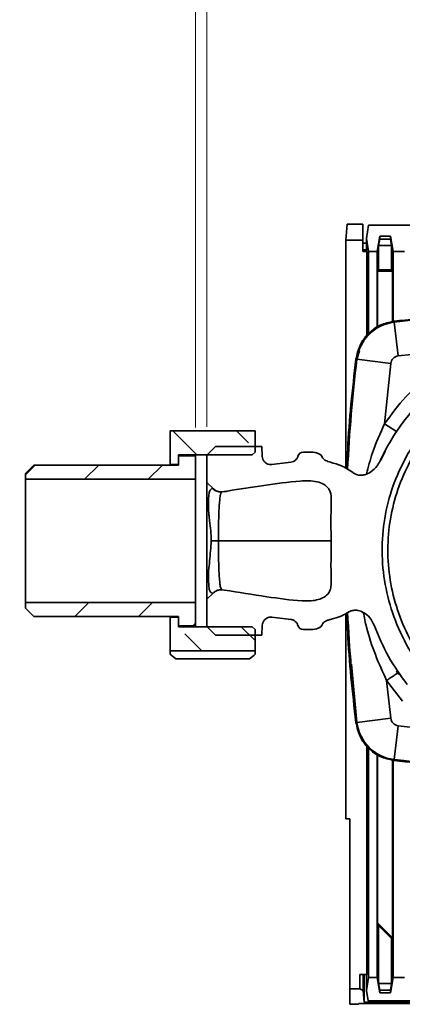
# Paper-space layout 'Blatt3' of a CAD drawing. Units: millimetres. Extents: x 0 to 4227, y 0 to 2970.
# Drawn here: x 1536 to 1671, y 2384 to 2731 of the extents above; entities that cross this region are included whole.
import ezdxf

# ---------------------------------------------------------------- set-up
doc = ezdxf.new("R2010")
doc.units = ezdxf.units.MM
doc.styles.add('SLDTEXTSTYLE1', font='TXT', dxfattribs={"width": 0.605})
doc.dimstyles.new('SLDDIMSTYLE4', dxfattribs={"dimtxt": 35, "dimasz": 25, "dimexe": 0, "dimexo": 0.0625, "dimgap": 8.75, "dimtad": 1, "dimdec": 1, "dimrnd": 1e-09, "dimzin": 12, "dimdsep": 46, "dimtxsty": 'SLDTEXTSTYLE1', "dimsah": 1, "dimcen": 0.09, "dimadec": 0, "dimazin": 3, "dimtfac": 1, "dimtdec": 1, "dimtofl": 0, "dimtmove": 0, "dimatfit": 3, "dimfxl": 1, "dimfrac": 2, "dimtolj": 1, "dimtzin": 12, "dimarcsym": 0})

# ---------------------------------------------------------------- blocks, each defined once
blk = doc.blocks.new('_D_3')
at = {"color": 7, "linetype": 'Continuous', "lineweight": 0, "ltscale": 10}
for p, q in [((1601.83, 2587.55), (1601.83, 2758.74)), ((1861.83, 2587.55), (1861.83, 2758.74)), ((1861.83, 2748.74), (1601.83, 2748.74))]:
    blk.add_line(p, q, dxfattribs=at)
at = {"color": 7, "linetype": 'Continuous', "lineweight": 18, "ltscale": 10}
for points in [[(1601.83, 2748.74), (1626.83, 2744.74), (1626.83, 2752.74)], [(1861.83, 2748.74), (1836.83, 2752.74), (1836.83, 2744.74)]]:
    blk.add_solid(points, dxfattribs=at)
at = {"color": 7, "linetype": 'Continuous', "lineweight": 18, "ltscale": 10, "insert": (1691.73, 2793.86), "char_height": 35, "attachment_point": 1, "style": 'SLDTEXTSTYLE1'}
blk.add_mtext('130', dxfattribs=at)
blk = doc.blocks.new('_D_7')
at = {"color": 7, "linetype": 'Continuous', "lineweight": 0, "ltscale": 10}
for p, q in [((633.83, 2599.7), (633.83, 2758.74)), ((1597.83, 2587.3), (1597.83, 2758.74)), ((1597.83, 2748.74), (633.83, 2748.74))]:
    blk.add_line(p, q, dxfattribs=at)
at = {"color": 7, "linetype": 'Continuous', "lineweight": 18, "ltscale": 10}
for points in [[(633.83, 2748.74), (658.83, 2744.74), (658.83, 2752.74)], [(1597.83, 2748.74), (1572.83, 2752.74), (1572.83, 2744.74)]]:
    blk.add_solid(points, dxfattribs=at)
at = {"color": 7, "linetype": 'Continuous', "lineweight": 18, "ltscale": 10, "insert": (1075.73, 2793.86), "char_height": 35, "attachment_point": 1, "style": 'SLDTEXTSTYLE1'}
blk.add_mtext('482', dxfattribs=at)
blk = doc.blocks.new('_D_8')
at = {"color": 7, "linetype": 'Continuous', "lineweight": 0, "ltscale": 10}
for p, q in [((489.83, 2599.7), (489.83, 2818.57)), ((2431.83, 2596.25), (2431.83, 2818.57)), ((2431.83, 2808.57), (489.83, 2808.57))]:
    blk.add_line(p, q, dxfattribs=at)
at = {"color": 7, "linetype": 'Continuous', "lineweight": 18, "ltscale": 10}
for points in [[(489.83, 2808.57), (514.83, 2804.57), (514.83, 2812.57)], [(2431.83, 2808.57), (2406.83, 2812.57), (2406.83, 2804.57)]]:
    blk.add_solid(points, dxfattribs=at)
at = {"color": 7, "linetype": 'Continuous', "lineweight": 18, "ltscale": 10, "insert": (1420.73, 2853.69), "char_height": 35, "attachment_point": 1, "style": 'SLDTEXTSTYLE1'}
blk.add_mtext('971', dxfattribs=at)

psp = doc.layouts.new('Blatt3')

# ---------------------------------------------------------------- hatches: boundary and pattern name
at = {"linetype": 'Continuous', "lineweight": 18, "ltscale": 10}
h = psp.add_hatch(dxfattribs=at)
h.set_pattern_fill('ANSI33', scale=5, angle=90, style=0)
h.paths.add_polyline_path([(1588.83, 2586.06), (1588.83, 2574.2), (1591.83, 2574.2), (1591.83, 2577.59), (1617.83, 2577.59), (1618.83, 2578.59), (1618.83, 2586.06)], flags=0)
h = psp.add_hatch(dxfattribs=at)
h.set_pattern_fill('ANSI31', scale=5, style=0)
h.paths.add_polyline_path([(1540.83, 2574), (1537.83, 2571), (1537.83, 2569), (1597.83, 2569), (1597.83, 2577.3), (1591.83, 2577.3), (1591.83, 2574)], flags=0)
h = psp.add_hatch(dxfattribs=at)
h.set_pattern_fill('ANSI31', scale=5, style=0)
h.paths.add_polyline_path([(1597.83, 2525.6), (1537.83, 2525.6), (1537.83, 2523.6), (1540.83, 2520.6), (1591.83, 2520.6), (1591.83, 2517.3), (1597.83, 2517.3)], flags=0)
h = psp.add_hatch(dxfattribs=at)
h.set_pattern_fill('ANSI33', scale=5, angle=90, style=0)
h.paths.add_polyline_path([(1588.83, 2520.4), (1588.83, 2508.53), (1618.83, 2508.53), (1618.83, 2516.01), (1617.83, 2517.01), (1591.83, 2517.01), (1591.83, 2520.4)], flags=0)

# ---------------------------------------------------------------- linework, layer by layer
at = {"color": 7, "linetype": 'Continuous', "lineweight": 35, "ltscale": 10}
for p, q in [((1651.31, 2658.99), (1650.83, 2653.3)), ((1651.31, 2658.99), (1656.83, 2658.99)), ((1656.83, 2653.3), (1656.83, 2658.99)), ((1658.82, 2658.61), (1658.04, 2653.92)), ((1804.85, 2658.61), (1658.82, 2658.61)), ((1650.83, 2572.83), (1650.83, 2653.3)), ((1650.83, 2653.3), (1656.83, 2653.3)), ((1656.83, 2649.3), (1656.83, 2653.3)), ((1658.04, 2653.92), (1658.04, 2649.46)), ((1658.04, 2653.92), (1658.81, 2649.3)), ((1661.83, 2649.3), (1662.74, 2654.76)), ((1662.36, 2651.45), (1662.74, 2653.76)), ((1662.74, 2654.76), (1662.74, 2653.76)), ((1662.74, 2654.76), (1666.53, 2654.76)), ((1662.74, 2653.76), (1666.53, 2653.76)), ((1666.53, 2654.76), (1667.43, 2649.3)), ((1666.53, 2654.76), (1666.53, 2653.76)), ((1666.53, 2653.76), (1666.91, 2651.45)), ((1656.83, 2652.3), (1658.04, 2652.3)), ((1658.04, 2649.94), (1656.83, 2649.94)), ((1662.36, 2642.84), (1662.36, 2651.45)), ((1666.91, 2651.45), (1662.36, 2651.45)), ((1666.91, 2651.45), (1666.91, 2642.84)), ((1658.21, 2649.3), (1656.83, 2649.3)), ((1658.04, 2649.46), (1658.21, 2649.3)), ((1658.21, 2619.61), (1658.21, 2649.3)), ((1658.81, 2649.3), (1658.81, 2620.42)), ((1658.81, 2649.3), (1661.83, 2649.3)), ((1661.83, 2622.57), (1661.83, 2649.3)), ((1667.43, 2649.3), (1667.43, 2624.67)), ((1667.43, 2649.3), (1671.43, 2649.3)), ((1661.97, 2642.46), (1662.36, 2642.84)), ((1666.91, 2642.84), (1662.36, 2642.84)), ((1666.91, 2642.84), (1667.29, 2642.46)), ((1661.97, 2622.67), (1661.97, 2642.46)), ((1667.29, 2642.46), (1661.97, 2642.46)), ((1667.29, 2642.46), (1667.29, 2624.63)), ((1669.24, 2612.5), (1667.79, 2624.41)), ((1655.6, 2614.31), (1654.72, 2611.34)), ((1692.77, 2614.82), (1669.24, 2612.5)), ((1654.72, 2611.34), (1654.68, 2610.93)), ((1666.63, 2609.89), (1654.72, 2611.34)), ((1664.48, 2588.6), (1666.63, 2609.89)), ((1668.63, 2585.82), (1664.48, 2588.6)), ((1618.83, 2586.06), (1588.83, 2586.06)), ((1588.83, 2574.2), (1588.83, 2586.06)), ((1618.83, 2578.59), (1618.83, 2586.06)), ((1604.83, 2580.55), (1601.83, 2577.55)), ((1604.83, 2580.55), (1621.22, 2580.55)), ((1621.34, 2577.09), (1621.22, 2580.55)), ((1591.83, 2577.59), (1617.83, 2577.59)), ((1591.83, 2574.2), (1591.83, 2577.59)), ((1597.83, 2577.3), (1591.83, 2577.3)), ((1591.83, 2577.3), (1591.83, 2574)), ((1597.83, 2569), (1597.83, 2577.3)), ((1601.83, 2567.9), (1601.83, 2577.55)), ((1618.83, 2578.59), (1617.83, 2577.59)), ((1633.9, 2577.14), (1633.73, 2576.75)), ((1635.83, 2578.6), (1638.49, 2578.6)), ((1664.65, 2578.93), (1663.09, 2575.77)), ((1540.83, 2574), (1537.83, 2571)), ((1591.83, 2574), (1540.83, 2574)), ((1591.83, 2574.2), (1588.83, 2574.2)), ((1588.83, 2574.2), (1588.83, 2574)), ((1631.37, 2575.03), (1624.73, 2574.22)), ((1537.83, 2571), (1537.83, 2569)), ((1537.83, 2569), (1597.83, 2569)), ((1537.83, 2525.6), (1537.83, 2569)), ((1597.83, 2525.6), (1597.83, 2569)), ((1603.99, 2565.74), (1601.83, 2567.9)), ((1601.83, 2567.9), (1601.83, 2526.7)), ((1603.8, 2565.81), (1603.99, 2565.74)), ((1607.19, 2564.57), (1607.99, 2564.67)), ((1607.19, 2564.59), (1607.19, 2564.57)), ((1607.99, 2564.67), (1607.91, 2564.69)), ((1601.83, 2526.7), (1603.99, 2528.86)), ((1603.99, 2528.86), (1603.8, 2528.79)), ((1607.06, 2530.13), (1607.23, 2529.98)), ((1607.99, 2529.92), (1607.19, 2530.03)), ((1597.83, 2525.6), (1537.83, 2525.6)), ((1537.83, 2525.6), (1537.83, 2523.6)), ((1597.83, 2517.3), (1597.83, 2525.6)), ((1601.83, 2517.05), (1601.83, 2526.7)), ((1537.83, 2523.6), (1540.83, 2520.6)), ((1650.83, 2449.3), (1650.83, 2521.63)), ((1540.83, 2520.6), (1591.83, 2520.6)), ((1588.83, 2520.6), (1588.83, 2520.4)), ((1588.83, 2520.4), (1591.83, 2520.4)), ((1588.83, 2508.53), (1588.83, 2520.4)), ((1591.83, 2520.6), (1591.83, 2517.3)), ((1591.83, 2517.01), (1591.83, 2520.4)), ((1624.73, 2520.38), (1631.39, 2519.56)), ((1591.83, 2517.3), (1597.83, 2517.3)), ((1617.83, 2517.01), (1591.83, 2517.01)), ((1601.83, 2517.05), (1604.83, 2514.05)), ((1617.83, 2517.01), (1618.83, 2516.01)), ((1618.83, 2508.53), (1618.83, 2516.01)), ((1621.22, 2514.05), (1621.34, 2517.51)), ((1638.49, 2516), (1635.83, 2516)), ((1621.22, 2514.05), (1604.83, 2514.05)), ((1588.83, 2508.53), (1618.83, 2508.53)), ((1588.83, 2507.33), (1588.83, 2508.53)), ((1618.83, 2507.33), (1618.83, 2508.53)), ((1588.83, 2507.33), (1590.83, 2505.71)), ((1590.83, 2505.71), (1616.83, 2505.71)), ((1652.85, 2503.8), (1654.72, 2483.26)), ((1665.18, 2498.06), (1670.72, 2490.8)), ((1666.63, 2484.71), (1665.18, 2498.06)), ((1654.72, 2483.26), (1666.63, 2484.71)), ((1667.79, 2470.18), (1669.24, 2482.1)), ((1669.24, 2482.1), (1680.84, 2480.82)), ((1658.21, 2394.3), (1658.21, 2474.99)), ((1658.81, 2474.18), (1658.81, 2393.3)), ((1661.83, 2393.3), (1661.83, 2472.02)), ((1661.97, 2412.54), (1661.97, 2471.93)), ((1667.29, 2469.97), (1667.29, 2407.22)), ((1667.43, 2393.3), (1667.43, 2469.93)), ((1652.23, 2449.3), (1650.83, 2449.3)), ((1652.23, 2449.3), (1652.23, 2389.3)), ((1662.36, 2411.62), (1661.97, 2412.54)), ((1661.97, 2412.54), (1667.29, 2407.22)), ((1662.36, 2391.15), (1662.36, 2411.62)), ((1662.36, 2411.62), (1666.91, 2407.06)), ((1667.29, 2407.22), (1666.91, 2407.06)), ((1666.91, 2407.06), (1666.91, 2391.15)), ((1658.21, 2394.3), (1655.77, 2394.3)), ((1655.77, 2389.3), (1655.77, 2394.3)), ((1656.89, 2388.67), (1656.89, 2394.3)), ((1657.23, 2394.3), (1657.23, 2384.54)), ((1658.04, 2388.67), (1658.04, 2394.3)), ((1658.81, 2393.3), (1658.04, 2388.67)), ((1661.83, 2393.3), (1658.81, 2393.3)), ((1662.74, 2387.83), (1661.83, 2393.3)), ((1667.43, 2393.3), (1666.53, 2387.83)), ((1671.43, 2393.3), (1667.43, 2393.3)), ((1662.74, 2388.83), (1662.36, 2391.15)), ((1662.36, 2391.15), (1666.91, 2391.15)), ((1666.91, 2391.15), (1666.53, 2388.83)), ((1652.23, 2389.3), (1655.77, 2389.3)), ((1652.23, 2383.83), (1652.23, 2389.3)), ((1655.77, 2389.3), (1656.89, 2388.67)), ((1657.23, 2384.54), (1656.89, 2388.67)), ((1658.04, 2388.67), (1658.65, 2385)), ((1662.74, 2387.83), (1662.74, 2388.83)), ((1666.53, 2388.83), (1662.74, 2388.83)), ((1666.53, 2387.83), (1662.74, 2387.83)), ((1666.53, 2387.83), (1666.53, 2388.83)), ((1655.33, 2383.83), (1652.23, 2383.83)), ((1655.33, 2384.09), (1678.33, 2384.09)), ((1655.33, 2383.83), (1655.33, 2384.09)), ((1806.44, 2384.54), (1657.23, 2384.54)), ((1658.65, 2385), (1658.83, 2385)), ((1658.83, 2385), (1691.58, 2385))]:
    psp.add_line(p, q, dxfattribs=at)
at = {"color": 1, "linetype": 'Continuous', "lineweight": 35, "ltscale": 10}
for p, q in [((1667.79, 2624.41), (1667.75, 2624.76)), ((1654.72, 2611.34), (1654.37, 2611.38)), ((1654.72, 2483.26), (1654.37, 2483.22)), ((1667.79, 2470.18), (1667.75, 2469.84))]:
    psp.add_line(p, q, dxfattribs=at)
at = {"color": 7, "linetype": 'Continuous', "lineweight": 35, "ltscale": 100}
for centre, radius, start, end in [((1731.83, 2098.51), 529.79, 83.0574, 96.9426), ((1669.61, 2609.52), 15, 96.9426, 173.0574), ((2180.62, 2547.3), 529.79, 173.0574, 177.2764), ((1635.83, 2576.6), 2, 90, 163.5278), ((1606.8, 2526.04), 3.98, 88.6853, 121.6457), ((2180.62, 2547.3), 529.79, 182.7263, 186.9426), ((1635.83, 2518), 2, 196.4403, 270), ((1669.61, 2485.07), 15, 186.9426, 263.0574), ((1731.83, 2996.09), 529.79, 263.0574, 269.092)]:
    psp.add_arc(centre, radius, start, end, dxfattribs=at)
at = {"color": 1, "linetype": 'Continuous', "lineweight": 35, "ltscale": 100}
psp.add_arc((1606.79, 2526.06), 3.96, 121.6656, 135.0013, dxfattribs=at)
at = {"color": 7, "linetype": 'Continuous', "lineweight": 35, "ltscale": 100}
for centre, major_axis, start_param, end_param in [((1638.49, 2576.6), (-4, 0), 3.317701, 4.712389), ((1638.49, 2518), (4, 0), 4.712389, 6.108298)]:
    psp.add_ellipse(centre, major_axis=major_axis, ratio=0.5, start_param=start_param, end_param=end_param, dxfattribs=at)
at = {"color": 7, "linetype": 'Continuous', "lineweight": 35, "ltscale": 10}
for points in [[(1795.91, 2624.76), (1785.26, 2625.87), (1763.96, 2628.09), (1731.83, 2628.93), (1699.7, 2628.09), (1678.4, 2625.87), (1667.75, 2624.76)], [(1667.75, 2624.76), (1666.08, 2624.39), (1662.75, 2623.66), (1658.58, 2620.56), (1655.48, 2616.38), (1654.74, 2613.05), (1654.37, 2611.38)], [(1666.63, 2609.89), (1666.7, 2610.21), (1666.84, 2610.86), (1667.45, 2611.68), (1668.26, 2612.29), (1668.92, 2612.43), (1669.24, 2612.5)], [(1654.37, 2483.22), (1654.74, 2481.55), (1655.48, 2478.21), (1658.58, 2474.04), (1662.75, 2470.94), (1666.08, 2470.21), (1667.75, 2469.84)], [(1666.63, 2484.71), (1666.7, 2484.38), (1666.84, 2483.73), (1667.45, 2482.92), (1668.26, 2482.31), (1668.92, 2482.17), (1669.24, 2482.1)]]:
    psp.add_open_spline(points, degree=3, dxfattribs=at)
for points, knots in [([(1654.37, 2611.38), (1653.13, 2600.74), (1651.63, 2587.83), (1651.31, 2574.86), (1651.25, 2572.59)], [0, 0, 0, 0, 0.824994, 1, 1, 1, 1]), ([(1796.43, 2502.06), (1793.61, 2498.85), (1787.96, 2492.42), (1777.55, 2484.6), (1765.96, 2478.5), (1753.45, 2474.46), (1740.53, 2472.68), (1727.68, 2473.09), (1715.19, 2475.72), (1703.51, 2480.35), (1692.94, 2486.9), (1683.41, 2495.06), (1675.29, 2504.93), (1669.19, 2515.97), (1665.29, 2527.54), (1663.44, 2539.18), (1663.63, 2550.93), (1665.77, 2562.38), (1669.85, 2573.23), (1675.62, 2583.14), (1682.99, 2591.84), (1691.62, 2599.1), (1701.32, 2604.73), (1711.72, 2608.61), (1722.57, 2610.6), (1733.49, 2610.75), (1744.21, 2609.01), (1754.37, 2605.54), (1763.72, 2600.37), (1771.99, 2593.79), (1778.95, 2585.91), (1784.43, 2577.07), (1788.24, 2567.47), (1790.28, 2558.38), (1790.49, 2552.53), (1790.58, 2550.09)], [0, 0, 0, 0, 0.033637, 0.06727, 0.101826, 0.136379, 0.170211, 0.204039, 0.23714, 0.270233, 0.302438, 0.334658, 0.368594, 0.402535, 0.433413, 0.464289, 0.494883, 0.525475, 0.555591, 0.585705, 0.615327, 0.644947, 0.67409, 0.70323, 0.731904, 0.760575, 0.788783, 0.816989, 0.844748, 0.872504, 0.899812, 0.927117, 0.953973, 0.980826, 1, 1, 1, 1]), ([(1783.6, 2573.45), (1781.96, 2576.67), (1778.67, 2583.1), (1771.6, 2591.38), (1763.26, 2598.32), (1753.78, 2603.62), (1743.5, 2607.15), (1732.77, 2608.8), (1721.91, 2608.54), (1711.27, 2606.39), (1701.16, 2602.43), (1691.87, 2596.81), (1683.68, 2589.68), (1676.8, 2581.28), (1671.43, 2571.85), (1667.69, 2561.66), (1665.68, 2550.99), (1665.43, 2540.14), (1666.94, 2529.4), (1670.16, 2519.03), (1674.99, 2509.32), (1681.27, 2500.46), (1688.94, 2492.78), (1697.56, 2486.22), (1707.05, 2480.96), (1717.27, 2477.3), (1727.9, 2475.18), (1738.74, 2474.7), (1749.53, 2475.82), (1760.04, 2478.52), (1770.04, 2482.71), (1779.32, 2488.32), (1787.78, 2495.13), (1792.51, 2500.58), (1794.87, 2503.31)], [0, 0, 0, 0, 0.031238, 0.0624772, 0.0937171, 0.124958, 0.1562029, 0.1874454, 0.2186883, 0.2499322, 0.2811782, 0.3124263, 0.343673, 0.3749227, 0.4061697, 0.437417, 0.4686697, 0.4999232, 0.5311724, 0.562426, 0.5936764, 0.6249269, 0.6561785, 0.6874373, 0.7186883, 0.7499416, 0.781197, 0.8124543, 0.8437094, 0.8749694, 0.9062295, 0.9374858, 0.9687429, 1, 1, 1, 1]), ([(1680.79, 2606.31), (1677.73, 2603.67), (1671.61, 2598.4), (1666.86, 2591.87), (1664.48, 2588.6)], [0, 0, 0, 0, 0.499999, 1, 1, 1, 1]), ([(1662.87, 2575.51), (1663.95, 2577.71), (1666.14, 2582.14), (1670.46, 2588.64), (1675.67, 2595.05), (1679.93, 2598.94), (1682.07, 2600.89)], [0, 0, 0, 0, 0.229546, 0.461433, 0.728851, 1, 1, 1, 1]), ([(1621.34, 2577.09), (1621.39, 2576.75), (1621.48, 2576.08), (1622.03, 2575.2), (1622.81, 2574.55), (1623.76, 2574.18), (1624.41, 2574.21), (1624.73, 2574.22)], [0, 0, 0, 0, 0.202789, 0.405578, 0.608338, 0.811016, 1, 1, 1, 1]), ([(1631.37, 2575.03), (1631.7, 2575.1), (1632.36, 2575.24), (1633.2, 2575.86), (1633.7, 2576.54), (1633.86, 2577.01), (1633.91, 2577.17)], [0, 0, 0, 0, 0.287461, 0.574903, 0.862821, 1, 1, 1, 1]), ([(1642.43, 2576.95), (1642.55, 2576.72), (1642.83, 2576.19), (1643.86, 2575.46), (1644.8, 2575.19), (1645.4, 2575.01)], [0, 0, 0, 0, 0.208806, 0.487759, 1, 1, 1, 1]), ([(1653.24, 2571.42), (1651.94, 2572.29), (1649.52, 2573.91), (1646.71, 2574.66), (1645.4, 2575.01)], [0, 0, 0, 0, 0.535379, 1, 1, 1, 1]), ([(1653.24, 2571.42), (1653.65, 2571.14), (1654.49, 2570.57), (1656.01, 2570.34), (1657.79, 2570.6), (1659.87, 2571.63), (1661.72, 2573.38), (1662.54, 2574.89), (1662.87, 2575.51)], [0, 0, 0, 0, 0.125112, 0.250269, 0.375403, 0.570578, 0.825494, 1, 1, 1, 1]), ([(1645.6, 2547.3), (1645.56, 2551.15), (1645.52, 2555.97), (1645.68, 2561.72), (1645.61, 2564.23), (1644.54, 2566.1), (1642.93, 2567.39), (1640.56, 2568.27), (1637.7, 2568.53), (1631.44, 2568.23), (1621.9, 2566.87), (1613, 2565.51), (1608.37, 2564.73), (1607.99, 2564.67)], [0, 0, 0, 0, 0.204921, 0.256154, 0.307974, 0.334893, 0.368161, 0.415842, 0.467263, 0.520104, 0.749612, 0.97965, 1, 1, 1, 1]), ([(1603.33, 2547.3), (1603.3, 2548.49), (1603.24, 2550.88), (1602.85, 2553.82), (1602.56, 2556.1), (1602.42, 2557.7), (1602.37, 2559.23), (1602.37, 2560.62), (1602.4, 2561.91), (1602.48, 2563.03), (1602.59, 2563.99), (1602.8, 2565), (1603.35, 2565.65), (1603.65, 2565.75), (1603.8, 2565.81)], [0, 0, 0, 0, 0.124476, 0.24947, 0.31214, 0.374701, 0.432977, 0.499863, 0.561181, 0.625035, 0.687617, 0.750179, 0.875297, 1, 1, 1, 1]), ([(1603.99, 2565.74), (1604.21, 2565.54), (1604.65, 2565.16), (1605.45, 2564.78), (1606.31, 2564.56), (1606.9, 2564.58), (1607.19, 2564.59)], [0, 0, 0, 0, 0.246838, 0.499853, 0.752944, 1, 1, 1, 1]), ([(1603.99, 2565.74), (1604.23, 2565.53), (1604.82, 2565.02), (1605.94, 2564.57), (1606.79, 2564.57), (1607.19, 2564.57)], [0, 0, 0, 0, 0.270865, 0.657797, 1, 1, 1, 1]), ([(1603.8, 2528.79), (1603.66, 2528.84), (1603.52, 2528.9), (1603.31, 2529.05), (1603.31, 2529.05), (1603.3, 2529.06), (1603.09, 2529.22), (1602.7, 2529.76), (1602.46, 2531.48), (1602.36, 2533.86), (1602.35, 2536.79), (1602.96, 2541.31), (1603.18, 2544.91), (1603.33, 2547.3)], [0, 0, 0, 0, 0.124903, 0.124981, 0.125563, 0.127152, 0.133123, 0.250216, 0.375321, 0.50047, 0.625566, 0.750755, 1, 1, 1, 1]), ([(1603.33, 2547.3), (1603.71, 2547.3), (1604.46, 2547.3), (1605.42, 2547.3), (1605.9, 2547.3)], [0, 0, 0, 0, 0.5, 1, 1, 1, 1]), ([(1645.6, 2547.3), (1642.43, 2547.3), (1636.2, 2547.3), (1626.04, 2547.3), (1615.89, 2547.3), (1609.1, 2547.3), (1605.9, 2547.3)], [0, 0, 0, 0, 0.272865, 0.536653, 0.781643, 1, 1, 1, 1]), ([(1607.99, 2529.92), (1612.98, 2529.14), (1622.1, 2527.7), (1632.87, 2526.14), (1639.6, 2526.04), (1642.66, 2527.1), (1644.35, 2528.26), (1645.38, 2529.92), (1645.78, 2532.51), (1645.54, 2536), (1645.59, 2541.19), (1645.6, 2544.96), (1645.6, 2547.3)], [0, 0, 0, 0, 0.2690188, 0.4911336, 0.5821021, 0.6219488, 0.6621128, 0.6887701, 0.7235733, 0.7993604, 0.8751388, 1, 1, 1, 1]), ([(1607.19, 2530.03), (1606.88, 2530.03), (1606.12, 2530.04), (1604.97, 2529.67), (1604.31, 2529.12), (1603.99, 2528.86)], [0, 0, 0, 0, 0.264864, 0.650684, 1, 1, 1, 1]), ([(1645.44, 2519.59), (1646.78, 2519.95), (1648.98, 2520.53), (1650.95, 2521.66), (1651.71, 2522.1)], [0, 0, 0, 0, 0.61171, 1, 1, 1, 1]), ([(1651.25, 2522.14), (1651.3, 2519.83), (1651.63, 2506.81), (1653.13, 2493.86), (1654.37, 2483.22)], [0, 0, 0, 0, 0.1778449, 1, 1, 1, 1]), ([(1660.77, 2517.53), (1660.34, 2518.43), (1659.45, 2520.26), (1657.32, 2522.03), (1655.21, 2522.82), (1653.43, 2522.86), (1652.3, 2522.46), (1651.77, 2522.14), (1651.71, 2522.1)], [0, 0, 0, 0, 0.258758, 0.525895, 0.696238, 0.838533, 0.981307, 1, 1, 1, 1]), ([(1624.73, 2520.38), (1624.39, 2520.39), (1623.71, 2520.41), (1622.75, 2520.01), (1621.98, 2519.35), (1621.47, 2518.47), (1621.38, 2517.82), (1621.34, 2517.51)], [0, 0, 0, 0, 0.202591, 0.40518, 0.607802, 0.810504, 1, 1, 1, 1]), ([(1633.91, 2517.43), (1633.79, 2517.75), (1633.53, 2518.38), (1632.78, 2519.09), (1632.02, 2519.46), (1631.54, 2519.54), (1631.39, 2519.56)], [0, 0, 0, 0, 0.2880643, 0.5820785, 0.8719074, 1, 1, 1, 1]), ([(1645.44, 2519.59), (1645.07, 2519.5), (1644.19, 2519.27), (1643.16, 2518.71), (1642.59, 2518.04), (1642.47, 2517.74), (1642.43, 2517.65)], [0, 0, 0, 0, 0.304416, 0.734511, 0.922314, 1, 1, 1, 1]), ([(1672.43, 2496.6), (1670.11, 2499.82), (1665.4, 2506.34), (1662.33, 2513.77), (1660.77, 2517.53)], [0, 0, 0, 0, 0.493897, 1, 1, 1, 1]), ([(1616.83, 2505.71), (1617.52, 2506.22), (1618.25, 2506.75), (1618.8, 2507.3), (1618.83, 2507.33)], [0, 0, 0, 0, 0.942314, 1, 1, 1, 1]), ([(1669.32, 2500.87), (1669.26, 2500.83), (1669.18, 2500.77), (1668.66, 2500.42), (1668.13, 2500.06), (1667.46, 2499.61), (1666.5, 2498.96), (1665.7, 2498.42), (1665.18, 2498.06)], [0, 0, 0, 0, 0.239457, 0.368361, 0.5, 0.631639, 0.760543, 1, 1, 1, 1]), ([(1670.69, 2499.21), (1670.66, 2499.24), (1670.58, 2499.32), (1670.08, 2499.8), (1669.36, 2500.49), (1668.79, 2501.03), (1668.51, 2501.3)], [0, 0, 0, 0, 0.238036, 0.49489, 0.746066, 1, 1, 1, 1]), ([(1667.75, 2469.84), (1678.4, 2468.69), (1698.27, 2466.56), (1718.24, 2466.23), (1727.5, 2466.08)], [0, 0, 0, 0, 0.5361688, 1, 1, 1, 1])]:
    psp.add_open_spline(points, degree=3, knots=knots, dxfattribs=at)
at = {"color": 1, "linetype": 'Continuous', "lineweight": 35, "ltscale": 10}
for points, knots in [([(1658.06, 2570.88), (1658.71, 2573.38), (1660.29, 2579.46), (1662.93, 2585.22), (1664.48, 2588.6)], [0, 0, 0, 0, 0.4112686, 1, 1, 1, 1]), ([(1603.8, 2565.81), (1604.03, 2565.6), (1604.51, 2565.19), (1605.16, 2564.85), (1605.54, 2564.78), (1605.61, 2564.77)], [0, 0, 0, 0, 0.444477, 0.902024, 1, 1, 1, 1]), ([(1607.23, 2564.61), (1607.13, 2564.55), (1606.93, 2564.43), (1606.6, 2563.74), (1606.38, 2562.13), (1606.19, 2560.01), (1606.04, 2557.41), (1605.94, 2554.3), (1605.9, 2550.91), (1605.9, 2548.51), (1605.9, 2547.3)], [0, 0, 0, 0, 0.1131597, 0.2368396, 0.3566859, 0.4813918, 0.60282, 0.7226392, 0.8596358, 1, 1, 1, 1]), ([(1605.9, 2547.3), (1605.9, 2544.9), (1605.9, 2541.46), (1606.04, 2537.17), (1606.19, 2534.58), (1606.38, 2532.46), (1606.59, 2530.83), (1606.82, 2530.44), (1606.93, 2530.24)], [0, 0, 0, 0, 0.312064, 0.448704, 0.585237, 0.726066, 0.863025, 1, 1, 1, 1]), ([(1665.18, 2498.06), (1663.79, 2501.08), (1661, 2507.18), (1658.34, 2515.25), (1657.31, 2520.31), (1656.96, 2522.06)], [0, 0, 0, 0, 0.389989, 0.788905, 1, 1, 1, 1])]:
    psp.add_open_spline(points, degree=3, knots=knots, dxfattribs=at)

# ---------------------------------------------------------------- dimensions: what is measured, and where the dimension line sits
at = {"color": 7, "linetype": 'Continuous', "lineweight": 18, "ltscale": 10}
for base, p1, p2, picture, middle in [((489.83, 2808.57), (2431.83, 2586.25), (489.83, 2589.7), '_D_8', (1460.83, 2808.57)), ((633.83, 2748.74), (1597.83, 2577.3), (633.83, 2589.7), '_D_7', (1115.83, 2748.74)), ((1601.83, 2748.74), (1861.83, 2577.55), (1601.83, 2577.55), '_D_3', (1731.83, 2748.74))]:
    dim = psp.add_linear_dim(base=base, p1=p1, p2=p2, dimstyle='SLDDIMSTYLE4', dxfattribs=at)
    dim.commit()
    dim.dimension.update_dxf_attribs({"geometry": picture, "text_midpoint": middle, "dimtype": 160})

doc.saveas('drawing.dxf')
